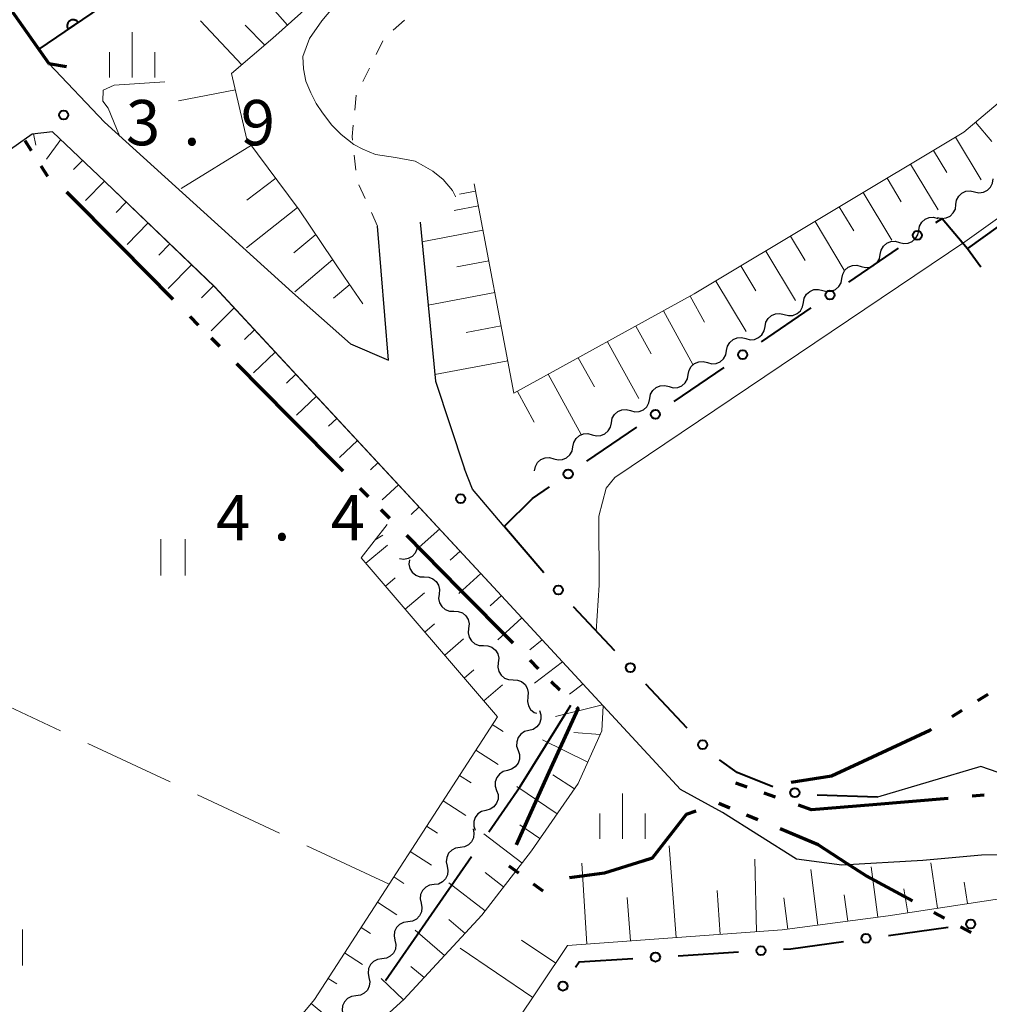
# Model space of a CAD drawing. Units: metres. Extents: x -68000 to -66975, y 36000 to 37500.
# Drawn here: x -67637 to -67556, y 37290 to 37371 of the extents above; entities that cross this region are included whole.
import ezdxf

# ---------------------------------------------------------------- set-up
doc = ezdxf.new("R2010")
doc.units = ezdxf.units.M
for name, color, linetype, lineweight in [('110300_郡市・東京都の区界', 7, 'Continuous', 70), ('110600_大字・町・丁目界', 7, 'Continuous', 40), ('210100_道路縁(街区線)', 7, 'Continuous', 30), ('220300_道路橋(高架部)', 7, 'Continuous', 70), ('220399_道路橋(ひげ)', 7, 'Continuous', 70), ('510100_河川', 7, 'Continuous', 30), ('510200_細流', 7, 'Continuous', 30), ('610111_人工斜面(上)', 7, 'Continuous', 30), ('610199_人工斜面(ヒゲ)', 7, 'Continuous', 30), ('611100_コンクリート被覆(直落)', 7, 'Continuous', 30), ('613000_さく(未分類)', 7, 'Continuous', 30), ('630100_植生界', 7, 'Continuous', 30), ('630200_耕地界', 7, 'Continuous', 30), ('631100_田', 7, 'Continuous', 13), ('633400_荒地', 7, 'Continuous', 13), ('710200_等高線(主曲線)', 7, 'Continuous', 13), ('731200_図化機測定による標高点', 7, 'Continuous', 40)]:
    doc.layers.add(name, color=color, linetype=linetype, lineweight=lineweight)
doc.styles.add('Style-WORKING', font='MS Gothic.ttf')

msp = doc.modelspace()

# ---------------------------------------------------------------- linework, layer by layer
at = {"layer": '110300_郡市・東京都の区界', "linetype": 'Continuous', "lineweight": 70}
for p, q in [((-67635.724, 37360.358), (-67636.259, 37361.203)), ((-67634.387, 37358.246), (-67634.922, 37359.091)), ((-67628.41, 37352.52), (-67632.806, 37356.963)), ((-67624.014, 37348.077), (-67628.41, 37352.52)), ((-67621.904, 37345.945), (-67622.607, 37346.656)), ((-67620.146, 37344.168), (-67620.849, 37344.878)), ((-67614.343, 37338.303), (-67618.739, 37342.746)), ((-67609.947, 37333.86), (-67614.343, 37338.303)), ((-67607.837, 37331.728), (-67608.541, 37332.438)), ((-67606.079, 37329.95), (-67606.782, 37330.661)), ((-67600.277, 37324.086), (-67604.672, 37328.529)), ((-67595.881, 37319.643), (-67600.277, 37324.086)), ((-67593.771, 37317.51), (-67594.474, 37318.221)), ((-67592.012, 37315.733), (-67592.716, 37316.444)), ((-67557.42, 37314.883), (-67556.569, 37315.407)), ((-67559.55, 37313.572), (-67558.698, 37314.096)), ((-67595.596, 37302.954), (-67593.016, 37308.647)), ((-67576.511, 37307.71), (-67577.455, 37308.041)), ((-67574.152, 37306.882), (-67575.096, 37307.213)), ((-67559.87, 37306.794), (-67566.097, 37306.269)), ((-67556.88, 37307.046), (-67557.877, 37306.962)), ((-67577.933, 37305.981), (-67578.857, 37306.364)), ((-67575.624, 37305.024), (-67576.547, 37305.407)), ((-67595.406, 37300.594), (-67596.211, 37301.187)), ((-67593.395, 37299.109), (-67594.199, 37299.703)), ((-67560.18, 37296.884), (-67561.06, 37297.359)), ((-67557.98, 37295.697), (-67558.86, 37296.172))]:
    msp.add_line(p, q, dxfattribs=at)
at = {"layer": '110300_郡市・東京都の区界', "linetype": 'Continuous', "lineweight": 70, "flags": 128}
for points in [[(-67593.016, 37308.647), (-67590.5, 37314.2), (-67590.608, 37314.31)], [(-67566.913, 37309.875), (-67561.39, 37312.44), (-67561.253, 37312.524)], [(-67572.851, 37308.125), (-67569.53, 37308.66), (-67566.913, 37309.875)], [(-67566.097, 37306.269), (-67571.18, 37305.84), (-67572.265, 37306.22)], [(-67580.741, 37305.744), (-67581.54, 37305.46), (-67584.36, 37301.84), (-67585.136, 37301.598)], [(-67568.244, 37301.407), (-67570.64, 37302.96), (-67573.776, 37304.259)], [(-67585.136, 37301.598), (-67588.31, 37300.61), (-67591.208, 37300.203)], [(-67562.82, 37298.309), (-67566.66, 37300.38), (-67568.244, 37301.407)]]:
    msp.add_lwpolyline(points, dxfattribs=at)
at = {"layer": '110600_大字・町・丁目界', "linetype": 'Continuous', "lineweight": 40}
msp.add_line((-67606.45, 37291.71), (-67599.316, 37301.974), dxfattribs=at)
at = {"layer": '110600_大字・町・丁目界', "linetype": 'Continuous', "lineweight": 40, "flags": 128}
msp.add_lwpolyline([(-67597.889, 37304.027), (-67595.28, 37307.78), (-67591.098, 37314.516)], dxfattribs=at)
at = {"layer": '210100_道路縁(街区線)', "linetype": 'Continuous', "lineweight": 30, "flags": 128}
for points in [[(-67637.48, 37372.09), (-67634.31, 37367.61), (-67629.69, 37362.73), (-67614.14, 37348.64), (-67609.34, 37344.4), (-67606.18, 37343.05)], [(-67620.56, 37349.1), (-67629.65, 37357.81), (-67634, 37361.94), (-67635.68, 37361.75), (-67639.1, 37359.36)], [(-67606.18, 37343.05), (-67607.09, 37354.14)], [(-67603.58, 37354.46), (-67602.29, 37341.31), (-67599.89, 37334.07)], [(-67578.55, 37305.61), (-67582.02, 37307.53), (-67597.49, 37324.28), (-67620.56, 37349.1)], [(-67596.62, 37329.29), (-67599.25, 37332.37), (-67599.89, 37334.07)], [(-67542.57, 37304.37), (-67557.17, 37309.43), (-67565.71, 37306.88)], [(-67471.01, 37089.98), (-67468.71, 37091.11), (-67461.53, 37107.4), (-67428.94, 37167.05), (-67409.23, 37210.18), (-67465.03, 37249.68), (-67488.32, 37263.16), (-67509.09, 37275.67), (-67532.86, 37291.05), (-67548.56, 37301.77), (-67551.11, 37302.21), (-67557.1, 37302.1), (-67561.98, 37301.66), (-67568.68, 37301.26), (-67572.41, 37301.77), (-67578.55, 37305.61)]]:
    msp.add_lwpolyline(points, dxfattribs=at)
at = {"layer": '220300_道路橋(高架部)', "linetype": 'Continuous', "lineweight": 70, "flags": 128}
msp.add_lwpolyline([(-67637.48, 37372.09), (-67634.31, 37367.61)], dxfattribs=at)
at = {"layer": '220399_道路橋(ひげ)', "linetype": 'Continuous', "lineweight": 70, "flags": 128}
msp.add_lwpolyline([(-67634.31, 37367.61), (-67632.83, 37367.36)], dxfattribs=at)
at = {"layer": '510100_河川', "linetype": 'Continuous', "lineweight": 30, "flags": 128}
msp.add_lwpolyline([(-67635.13, 37368.78), (-67519.34, 37447.43), (-67510.25, 37453.56)], dxfattribs=at)
at = {"layer": '510200_細流', "linetype": 'Continuous', "lineweight": 30, "flags": 128}
for points in [[(-67557.681, 37356.986), (-67557.322, 37356.909), (-67556.958, 37356.953), (-67556.626, 37357.11), (-67556.362, 37357.366), (-67556.194, 37357.692), (-67556.141, 37358.055)], [(-67559.222, 37355.918), (-67559.168, 37356.281), (-67559, 37356.607), (-67558.736, 37356.863), (-67558.404, 37357.02), (-67558.04, 37357.063), (-67557.681, 37356.986)], [(-67560.762, 37354.849), (-67560.403, 37354.772), (-67560.039, 37354.815), (-67559.707, 37354.972), (-67559.443, 37355.228), (-67559.275, 37355.554), (-67559.222, 37355.918)], [(-67562.308, 37353.788), (-67562.238, 37354.149), (-67562.054, 37354.466), (-67561.778, 37354.71), (-67561.44, 37354.851), (-67561.074, 37354.877), (-67560.719, 37354.783)], [(-67563.898, 37352.794), (-67563.543, 37352.7), (-67563.177, 37352.726), (-67562.838, 37352.867), (-67562.563, 37353.11), (-67562.379, 37353.428), (-67562.308, 37353.788)], [(-67565.488, 37351.8), (-67565.417, 37352.16), (-67565.233, 37352.478), (-67564.958, 37352.721), (-67564.619, 37352.862), (-67564.253, 37352.888), (-67563.898, 37352.794)], [(-67567.077, 37350.805), (-67566.722, 37350.711), (-67566.356, 37350.737), (-67566.018, 37350.878), (-67565.742, 37351.122), (-67565.558, 37351.439), (-67565.488, 37351.8)], [(-67568.667, 37349.811), (-67568.596, 37350.171), (-67568.413, 37350.489), (-67568.137, 37350.732), (-67567.798, 37350.873), (-67567.432, 37350.899), (-67567.077, 37350.805)], [(-67570.256, 37348.816), (-67569.901, 37348.722), (-67569.536, 37348.748), (-67569.197, 37348.889), (-67568.921, 37349.133), (-67568.737, 37349.45), (-67568.667, 37349.811)], [(-67571.846, 37347.822), (-67571.775, 37348.182), (-67571.592, 37348.5), (-67571.316, 37348.743), (-67570.977, 37348.884), (-67570.611, 37348.91), (-67570.256, 37348.816)], [(-67573.435, 37346.827), (-67573.081, 37346.733), (-67572.715, 37346.759), (-67572.376, 37346.9), (-67572.1, 37347.144), (-67571.917, 37347.462), (-67571.846, 37347.822)], [(-67575.025, 37345.833), (-67574.954, 37346.193), (-67574.771, 37346.511), (-67574.495, 37346.754), (-67574.156, 37346.896), (-67573.79, 37346.922), (-67573.435, 37346.827)], [(-67576.615, 37344.839), (-67576.26, 37344.745), (-67575.894, 37344.771), (-67575.555, 37344.912), (-67575.279, 37345.155), (-67575.096, 37345.473), (-67575.025, 37345.833)], [(-67578.204, 37343.844), (-67578.134, 37344.205), (-67577.95, 37344.522), (-67577.674, 37344.766), (-67577.335, 37344.907), (-67576.97, 37344.933), (-67576.615, 37344.839)], [(-67579.794, 37342.85), (-67579.439, 37342.756), (-67579.073, 37342.782), (-67578.734, 37342.923), (-67578.458, 37343.166), (-67578.275, 37343.484), (-67578.204, 37343.844)], [(-67581.383, 37341.855), (-67581.313, 37342.216), (-67581.129, 37342.533), (-67580.853, 37342.777), (-67580.515, 37342.918), (-67580.149, 37342.944), (-67579.794, 37342.85)], [(-67582.973, 37340.861), (-67582.618, 37340.767), (-67582.252, 37340.793), (-67581.913, 37340.934), (-67581.637, 37341.177), (-67581.454, 37341.495), (-67581.383, 37341.855)], [(-67584.563, 37339.867), (-67584.492, 37340.227), (-67584.308, 37340.544), (-67584.032, 37340.788), (-67583.694, 37340.929), (-67583.328, 37340.955), (-67582.973, 37340.861)], [(-67586.152, 37338.872), (-67585.797, 37338.778), (-67585.431, 37338.804), (-67585.093, 37338.945), (-67584.817, 37339.189), (-67584.633, 37339.506), (-67584.563, 37339.867)], [(-67587.742, 37337.878), (-67587.671, 37338.238), (-67587.488, 37338.556), (-67587.212, 37338.799), (-67586.873, 37338.94), (-67586.507, 37338.966), (-67586.152, 37338.872)], [(-67589.331, 37336.883), (-67588.976, 37336.789), (-67588.61, 37336.815), (-67588.272, 37336.956), (-67587.996, 37337.2), (-67587.812, 37337.517), (-67587.742, 37337.878)], [(-67590.921, 37335.889), (-67590.85, 37336.249), (-67590.667, 37336.567), (-67590.391, 37336.81), (-67590.052, 37336.951), (-67589.686, 37336.977), (-67589.331, 37336.883)], [(-67592.51, 37334.894), (-67592.155, 37334.8), (-67591.79, 37334.826), (-67591.451, 37334.967), (-67591.175, 37335.211), (-67590.992, 37335.529), (-67590.921, 37335.889)], [(-67594.1, 37333.9), (-67594.029, 37334.26), (-67593.846, 37334.578), (-67593.57, 37334.821), (-67593.231, 37334.962), (-67592.865, 37334.989), (-67592.51, 37334.894)], [(-67603.81, 37327.78), (-67603.84, 37327.414), (-67603.987, 37327.078), (-67604.234, 37326.805), (-67604.554, 37326.627), (-67604.915, 37326.56), (-67605.278, 37326.614)], [(-67604.456, 37326.537), (-67604.495, 37326.171), (-67604.413, 37325.814), (-67604.222, 37325.501), (-67603.94, 37325.265), (-67603.598, 37325.132), (-67603.231, 37325.117)], [(-67603.231, 37325.117), (-67602.864, 37325.102), (-67602.522, 37324.969), (-67602.24, 37324.733), (-67602.049, 37324.42), (-67601.967, 37324.063), (-67602.006, 37323.697)], [(-67602.006, 37323.697), (-67602.045, 37323.332), (-67601.964, 37322.975), (-67601.773, 37322.661), (-67601.49, 37322.426), (-67601.148, 37322.293), (-67600.781, 37322.278)], [(-67600.781, 37322.278), (-67600.414, 37322.263), (-67600.072, 37322.13), (-67599.79, 37321.894), (-67599.599, 37321.581), (-67599.517, 37321.223), (-67599.556, 37320.858)], [(-67599.556, 37320.858), (-67599.595, 37320.493), (-67599.514, 37320.136), (-67599.323, 37319.822), (-67599.04, 37319.587), (-67598.698, 37319.454), (-67598.331, 37319.439)], [(-67598.331, 37319.439), (-67597.964, 37319.424), (-67597.623, 37319.291), (-67597.34, 37319.055), (-67597.149, 37318.742), (-67597.067, 37318.384), (-67597.106, 37318.019)], [(-67597.106, 37318.019), (-67597.145, 37317.654), (-67597.064, 37317.296), (-67596.873, 37316.983), (-67596.59, 37316.748), (-67596.248, 37316.615), (-67595.881, 37316.6)], [(-67595.881, 37316.6), (-67595.515, 37316.585), (-67595.173, 37316.452), (-67594.89, 37316.216), (-67594.699, 37315.903), (-67594.618, 37315.545), (-67594.656, 37315.18)], [(-67594.656, 37315.18), (-67594.695, 37314.815), (-67594.614, 37314.457), (-67594.423, 37314.144), (-67594.14, 37313.908), (-67593.951, 37313.835)], [(-67593.69, 37314.06), (-67593.573, 37313.712), (-67593.574, 37313.345), (-67593.693, 37312.997), (-67593.917, 37312.707), (-67594.222, 37312.502), (-67594.577, 37312.408)], [(-67594.577, 37312.408), (-67594.932, 37312.314), (-67595.237, 37312.11), (-67595.461, 37311.819), (-67595.58, 37311.471), (-67595.582, 37311.104), (-67595.464, 37310.756)], [(-67595.464, 37310.756), (-67595.347, 37310.408), (-67595.349, 37310.042), (-67595.468, 37309.693), (-67595.692, 37309.403), (-67595.997, 37309.199), (-67596.352, 37309.104)], [(-67596.352, 37309.104), (-67596.706, 37309.01), (-67597.011, 37308.806), (-67597.235, 37308.516), (-67597.354, 37308.167), (-67597.356, 37307.801), (-67597.239, 37307.453)], [(-67597.239, 37307.453), (-67597.121, 37307.105), (-67597.123, 37306.738), (-67597.242, 37306.39), (-67597.466, 37306.099), (-67597.771, 37305.895), (-67598.126, 37305.801)], [(-67598.126, 37305.801), (-67598.481, 37305.707), (-67598.786, 37305.502), (-67599.01, 37305.212), (-67599.129, 37304.864), (-67599.13, 37304.497), (-67599.013, 37304.149)], [(-67599.191, 37304.259), (-67599.116, 37303.899), (-67599.161, 37303.535), (-67599.32, 37303.204), (-67599.577, 37302.942), (-67599.904, 37302.775), (-67600.268, 37302.724)], [(-67600.268, 37302.724), (-67600.631, 37302.672), (-67600.958, 37302.506), (-67601.215, 37302.244), (-67601.374, 37301.912), (-67601.42, 37301.548), (-67601.344, 37301.189)], [(-67601.344, 37301.189), (-67601.269, 37300.829), (-67601.314, 37300.465), (-67601.474, 37300.134), (-67601.731, 37299.872), (-67602.058, 37299.705), (-67602.421, 37299.654)], [(-67602.421, 37299.654), (-67602.785, 37299.602), (-67603.112, 37299.436), (-67603.369, 37299.174), (-67603.528, 37298.842), (-67603.573, 37298.478), (-67603.498, 37298.119)], [(-67603.498, 37298.119), (-67603.423, 37297.759), (-67603.468, 37297.395), (-67603.627, 37297.064), (-67603.884, 37296.802), (-67604.211, 37296.635), (-67604.575, 37296.584)], [(-67604.575, 37296.584), (-67604.938, 37296.532), (-67605.265, 37296.366), (-67605.522, 37296.104), (-67605.681, 37295.772), (-67605.727, 37295.408), (-67605.651, 37295.049)], [(-67605.651, 37295.049), (-67605.576, 37294.689), (-67605.621, 37294.325), (-67605.781, 37293.994), (-67606.038, 37293.732), (-67606.365, 37293.565), (-67606.728, 37293.514)], [(-67606.728, 37293.514), (-67607.092, 37293.462), (-67607.419, 37293.296), (-67607.676, 37293.034), (-67607.835, 37292.702), (-67607.88, 37292.338), (-67607.805, 37291.979)], [(-67607.805, 37291.979), (-67607.73, 37291.619), (-67607.775, 37291.255), (-67607.934, 37290.924), (-67608.191, 37290.662), (-67608.518, 37290.495), (-67608.882, 37290.444)], [(-67608.882, 37290.444), (-67609.245, 37290.392), (-67609.572, 37290.226), (-67609.829, 37289.964), (-67609.988, 37289.632), (-67610.034, 37289.268), (-67609.958, 37288.909)]]:
    msp.add_lwpolyline(points, dxfattribs=at)
at = {"layer": '610111_人工斜面(上)', "linetype": 'Continuous', "lineweight": 13, "flags": 128}
for points in [[(-67599.1, 37357.65), (-67595.81, 37340.31), (-67580.88, 37348.53), (-67558.57, 37361.92), (-67541.87, 37376.03), (-67516.11, 37394.87), (-67489.43, 37411.9), (-67447.47, 37440.97)], [(-67556.33, 37407.38), (-67564.77, 37402.24), (-67572.85, 37396.88), (-67580.91, 37391.98), (-67588.94, 37387.69), (-67595.87, 37384.55), (-67604.7, 37378.81), (-67610.89, 37374.07), (-67615.76, 37369.69), (-67619.17, 37366.77), (-67617.9, 37361.32), (-67613.57, 37355.49), (-67609.82, 37349.93), (-67608.32, 37347.71)], [(-67637.63, 37360.39), (-67635.68, 37361.75), (-67634, 37361.94), (-67629.65, 37357.81), (-67620.57, 37349.11)], [(-67620.57, 37349.11), (-67597.49, 37324.28), (-67588.42, 37314.45)], [(-67672.53, 37257.63), (-67671.33, 37259), (-67667.59, 37261.24), (-67643.33, 37270.18), (-67636.9, 37272.88), (-67631.21, 37275.59), (-67625.44, 37278.73), (-67620.28, 37282.18), (-67616.1, 37285.6), (-67612.31, 37290.15), (-67597.17, 37313.55), (-67608.46, 37326.7), (-67606.29, 37329.44)], [(-67588.42, 37314.45), (-67588.54, 37312.39), (-67590.49, 37308.02), (-67594.36, 37302.46), (-67598.46, 37297.12), (-67604.92, 37290.16), (-67609.38, 37286.09), (-67611.26, 37284.42)], [(-67554.91, 37298.6), (-67564.83, 37297.08), (-67573.61, 37295.91), (-67591.37, 37294.61), (-67600.21, 37281.42)]]:
    msp.add_lwpolyline(points, dxfattribs=at)
at = {"layer": '610199_人工斜面(ヒゲ)', "linetype": 'Continuous', "lineweight": 13, "flags": 128}
for points in [[(-67614.56, 37370.77), (-67617.24, 37373.86)], [(-67618.33, 37367.49), (-67621.74, 37371.14)], [(-67616.43, 37369.11), (-67618.04, 37370.76)], [(-67618.85, 37365.41), (-67623.57, 37364.5)], [(-67557.61, 37362.73), (-67556.26, 37361.13)], [(-67635.56, 37361.77), (-67635.38, 37360.85)], [(-67559.26, 37361.51), (-67557.14, 37357.97)], [(-67633.32, 37361.3), (-67634.48, 37359.68)], [(-67617.54, 37360.84), (-67623.34, 37357.25)], [(-67561.09, 37360.41), (-67559.99, 37358.58)], [(-67631.51, 37359.58), (-67632.25, 37358.83)], [(-67562.98, 37359.28), (-67560.71, 37355.49)], [(-67615.5, 37358.1), (-67617.91, 37356.3)], [(-67564.93, 37358.1), (-67563.76, 37356.15)], [(-67629.7, 37357.86), (-67631.26, 37356.26)], [(-67598.98, 37357.04), (-67600.31, 37356.79)], [(-67566.9, 37356.92), (-67564.54, 37352.99)], [(-67627.89, 37356.13), (-67628.72, 37355.28)], [(-67613.71, 37355.68), (-67617.95, 37352.35)], [(-67598.75, 37355.81), (-67600.75, 37355.43)], [(-67568.89, 37355.73), (-67567.69, 37353.74)], [(-67626.09, 37354.4), (-67627.83, 37352.61)], [(-67570.89, 37354.53), (-67568.48, 37350.51)], [(-67612.2, 37353.45), (-67614.01, 37351.94)], [(-67598.37, 37353.81), (-67603.43, 37352.85)], [(-67572.92, 37353.31), (-67571.7, 37351.29)], [(-67624.28, 37352.67), (-67625.2, 37351.73)], [(-67574.96, 37352.08), (-67572.51, 37348)], [(-67622.48, 37350.94), (-67624.41, 37348.98)], [(-67610.8, 37351.38), (-67613.93, 37348.7)], [(-67597.89, 37351.28), (-67600.53, 37350.78)], [(-67577.02, 37350.85), (-67575.78, 37348.78)], [(-67620.67, 37349.21), (-67621.66, 37348.22)], [(-67609.4, 37349.31), (-67610.74, 37348.17)], [(-67579.1, 37349.6), (-67576.6, 37345.43)], [(-67597.39, 37348.64), (-67602.91, 37347.6)], [(-67581.22, 37348.34), (-67580.03, 37346.19)], [(-67618.96, 37347.38), (-67620.86, 37345.47)], [(-67583.44, 37347.12), (-67581, 37342.69)], [(-67596.87, 37345.88), (-67599.75, 37345.34)], [(-67585.72, 37345.87), (-67584.46, 37343.58)], [(-67617.27, 37345.56), (-67618.11, 37344.76)], [(-67588.07, 37344.57), (-67585.48, 37339.88)], [(-67615.56, 37343.72), (-67617.36, 37342.01)], [(-67596.32, 37343), (-67602.35, 37341.86)], [(-67590.48, 37343.24), (-67589.15, 37340.83)], [(-67613.86, 37341.89), (-67614.63, 37341.16)], [(-67592.97, 37341.88), (-67590.23, 37336.91)], [(-67595.52, 37340.47), (-67594.12, 37337.91)], [(-67612.16, 37340.06), (-67613.81, 37338.5)], [(-67610.46, 37338.23), (-67611.15, 37337.58)], [(-67608.76, 37336.4), (-67610.25, 37334.99)], [(-67607.05, 37334.57), (-67607.68, 37333.98)], [(-67605.35, 37332.74), (-67606.71, 37331.48)], [(-67603.65, 37330.91), (-67604.32, 37330.29)], [(-67601.95, 37329.08), (-67603.64, 37327.57)], [(-67607.29, 37328.18), (-67606.65, 37328.56)], [(-67608.06, 37326.24), (-67606.26, 37327.73)], [(-67600.25, 37327.25), (-67601.09, 37326.5)], [(-67606.43, 37324.34), (-67605.63, 37325.03)], [(-67598.55, 37325.41), (-67600.38, 37323.73)], [(-67604.8, 37322.44), (-67603.21, 37323.8)], [(-67596.85, 37323.58), (-67597.78, 37322.72)], [(-67595.15, 37321.74), (-67597.15, 37319.92)], [(-67603.17, 37320.54), (-67602.38, 37321.22)], [(-67601.54, 37318.65), (-67599.98, 37319.99)], [(-67593.47, 37319.92), (-67594.5, 37319.09)], [(-67599.92, 37316.75), (-67599.14, 37317.42)], [(-67591.78, 37318.09), (-67594.1, 37316.32)], [(-67598.29, 37314.85), (-67596.75, 37316.18)], [(-67590.09, 37316.26), (-67591.22, 37315.41)], [(-67588.49, 37314.53), (-67592.38, 37313.57)], [(-67597.6, 37312.89), (-67596.71, 37312.32)], [(-67588.68, 37312.08), (-67590.84, 37312.24)], [(-67589.69, 37309.8), (-67593.44, 37311.63)], [(-67598.96, 37310.79), (-67597.12, 37309.6)], [(-67600.32, 37308.69), (-67599.36, 37308.08)], [(-67590.8, 37307.57), (-67592.6, 37308.73)], [(-67592.23, 37305.52), (-67595.58, 37307.78)], [(-67601.67, 37306.59), (-67599.8, 37305.38)], [(-67603.03, 37304.49), (-67602.12, 37303.91)], [(-67593.66, 37303.47), (-67595.32, 37304.6)], [(-67595.14, 37301.45), (-67598.31, 37303.86)], [(-67582.37, 37295.27), (-67582.95, 37302.86)], [(-67604.39, 37302.4), (-67602.64, 37301.26)], [(-67589.77, 37294.73), (-67590.18, 37301.42)], [(-67575.74, 37295.75), (-67575.88, 37301.77)], [(-67565.7, 37296.96), (-67566.24, 37301.14)], [(-67560.75, 37297.7), (-67561.31, 37301.45)], [(-67605.75, 37300.3), (-67604.91, 37299.75)], [(-67596.66, 37299.47), (-67598.2, 37300.65)], [(-67570.65, 37296.3), (-67571.24, 37300.91)], [(-67598.18, 37297.48), (-67601.19, 37299.8)], [(-67558.28, 37298.08), (-67558.55, 37299.85)], [(-67586.16, 37294.99), (-67586.43, 37298.6)], [(-67578.74, 37295.53), (-67579, 37299.16)], [(-67568.18, 37296.63), (-67568.47, 37298.81)], [(-67563.22, 37297.32), (-67563.53, 37299.31)], [(-67607.1, 37298.2), (-67605.49, 37297.15)], [(-67573.13, 37295.97), (-67573.48, 37298.56)], [(-67599.85, 37295.62), (-67601.19, 37296.76)], [(-67608.46, 37296.1), (-67607.69, 37295.6)], [(-67601.55, 37293.79), (-67603.97, 37295.88)], [(-67592.35, 37293.16), (-67595.19, 37295.06)], [(-67609.82, 37294), (-67608.34, 37293.04)], [(-67594.25, 37290.31), (-67600.26, 37294.4)], [(-67603.25, 37291.96), (-67604.34, 37292.88)], [(-67611.18, 37291.9), (-67610.47, 37291.44)], [(-67604.95, 37290.13), (-67606.79, 37291.89)], [(-67612.58, 37289.83), (-67611.3, 37288.75)]]:
    msp.add_lwpolyline(points, dxfattribs=at)
at = {"layer": '611100_コンクリート被覆(直落)', "linetype": 'Continuous', "lineweight": 40, "flags": 128}
msp.add_lwpolyline([(-67510.25, 37453.56), (-67519.34, 37447.43), (-67635.13, 37368.78)], dxfattribs=at)
msp.add_lwpolyline([(-67632.699, 37370.432), (-67631.871, 37370.993), (-67631.898, 37371.029), (-67631.927, 37371.061), (-67631.958, 37371.091), (-67631.992, 37371.118), (-67632.029, 37371.142), (-67632.067, 37371.163), (-67632.107, 37371.18), (-67632.148, 37371.193), (-67632.191, 37371.204), (-67632.235, 37371.21), (-67632.278, 37371.213), (-67632.321, 37371.211), (-67632.365, 37371.206), (-67632.408, 37371.197), (-67632.45, 37371.185), (-67632.489, 37371.168), (-67632.528, 37371.149), (-67632.566, 37371.126), (-67632.601, 37371.1), (-67632.633, 37371.071), (-67632.663, 37371.04), (-67632.69, 37371.005), (-67632.714, 37370.969), (-67632.735, 37370.93), (-67632.753, 37370.89), (-67632.766, 37370.849), (-67632.777, 37370.806), (-67632.782, 37370.763), (-67632.785, 37370.72), (-67632.784, 37370.676), (-67632.778, 37370.633), (-67632.77, 37370.59), (-67632.757, 37370.548), (-67632.741, 37370.508), (-67632.722, 37370.469)], close=True, dxfattribs=at)
at = {"layer": '613000_さく(未分類)', "linetype": 'Continuous', "lineweight": 40}
for p, q in [((-67568.103, 37349.499), (-67563.975, 37352.322)), ((-67575.326, 37344.561), (-67571.198, 37347.383)), ((-67582.548, 37339.622), (-67578.421, 37342.444)), ((-67589.771, 37334.683), (-67585.644, 37337.505)), ((-67593.344, 37325.454), (-67596.591, 37329.256)), ((-67587.454, 37318.986), (-67590.87, 37322.637)), ((-67581.475, 37312.597), (-67584.892, 37316.248)), ((-67565.71, 37306.88), (-67570.707, 37307.044)), ((-67564.815, 37295.454), (-67559.861, 37296.132)), ((-67582.222, 37293.769), (-67577.231, 37294.08))]:
    msp.add_line(p, q, dxfattribs=at)
at = {"layer": '613000_さく(未分類)', "linetype": 'Continuous', "lineweight": 40, "flags": 128}
for points in [[(-67560.88, 37354.438), (-67560.38, 37354.78), (-67558.27, 37352.3)], [(-67555.718, 37354.096), (-67558.27, 37352.3), (-67557.169, 37350.777)], [(-67596.62, 37329.29), (-67594.28, 37331.6), (-67592.867, 37332.566)], [(-67574.373, 37307.735), (-67577.32, 37308.92), (-67578.795, 37309.993)], [(-67573.489, 37294.312), (-67572.88, 37294.35), (-67568.53, 37294.945)], [(-67590.717, 37292.814), (-67590.42, 37293.26), (-67585.965, 37293.537)]]:
    msp.add_lwpolyline(points, dxfattribs=at)
at = {"layer": '613000_さく(未分類)', "linetype": 'Continuous', "lineweight": 40}
for centre in [(-67562.428, 37353.38), (-67569.65, 37348.441), (-67576.873, 37343.502), (-67584.096, 37338.563), (-67591.319, 37333.625), (-67592.127, 37324.028), (-67586.173, 37317.617), (-67580.194, 37311.228), (-67572.559, 37307.265), (-67558.004, 37296.386), (-67566.673, 37295.2), (-67575.36, 37294.196), (-67584.093, 37293.653), (-67591.757, 37291.254)]:
    msp.add_circle(centre, 0.375, dxfattribs=at)
at = {"layer": '630100_植生界', "linetype": 'Continuous', "lineweight": 13}
for p, q in [((-67605.793, 37370.356), (-67604.852, 37371.179)), ((-67607.199, 37368.345), (-67606.646, 37369.466)), ((-67608.305, 37366.103), (-67607.752, 37367.224)), ((-67608.979, 37363.737), (-67608.852, 37364.98)), ((-67608.899, 37358.764), (-67609.033, 37360.007)), ((-67608.121, 37356.418), (-67608.636, 37357.556)), ((-67607.09, 37354.14), (-67607.605, 37355.279))]:
    msp.add_line(p, q, dxfattribs=at)
at = {"layer": '630100_植生界', "linetype": 'Continuous', "lineweight": 13, "flags": 128}
msp.add_lwpolyline([(-67609.167, 37361.25), (-67609.2, 37361.56), (-67609.105, 37362.493)], dxfattribs=at)
at = {"layer": '630200_耕地界', "linetype": 'Continuous', "lineweight": 13}
for p, q in [((-67633.325, 37312.379), (-67640.121, 37315.551)), ((-67624.263, 37308.149), (-67631.059, 37311.321)), ((-67615.202, 37303.92), (-67621.998, 37307.092)), ((-67606.14, 37299.69), (-67612.936, 37302.862))]:
    msp.add_line(p, q, dxfattribs=at)
at = {"layer": '631100_田', "linetype": 'Continuous', "lineweight": 13}
for p, q in [((-67625.02, 37325.23), (-67625.02, 37328.23)), ((-67623.02, 37325.23), (-67623.02, 37328.23)), ((-67636.48, 37292.95), (-67636.48, 37295.95))]:
    msp.add_line(p, q, dxfattribs=at)
at = {"layer": '633400_荒地', "linetype": 'Continuous', "lineweight": 13}
for p, q in [((-67627.41, 37366.445), (-67627.41, 37370.195)), ((-67629.284, 37366.445), (-67629.284, 37368.545)), ((-67625.534, 37366.445), (-67625.534, 37368.545)), ((-67586.82, 37303.445), (-67586.82, 37307.195)), ((-67588.694, 37303.445), (-67588.694, 37305.545)), ((-67584.944, 37303.445), (-67584.944, 37305.545))]:
    msp.add_line(p, q, dxfattribs=at)
at = {"layer": '710200_等高線(主曲線)', "linetype": 'Continuous', "lineweight": 13, "flags": 128}
for points, elevation in [([(-67589, 37320.63), (-67588.75, 37324.43), (-67588.77, 37330.13), (-67588.18, 37332.47), (-67587.46, 37333.33), (-67558.5, 37352.84), (-67514.57, 37384.26)], 6), ([(-67600.63, 37356.56), (-67600.63, 37356.59), (-67600.89, 37357.1), (-67601.67, 37357.99), (-67602.51, 37358.69), (-67603.28, 37359.14), (-67603.99, 37359.52), (-67605.6, 37359.83), (-67607.27, 37360.08), (-67608.3, 37360.52), (-67609.07, 37360.9), (-67610.1, 37361.73), (-67610.88, 37362.49), (-67611.65, 37363.52), (-67612.17, 37364.28), (-67612.63, 37365.18), (-67613.02, 37366.13), (-67613.22, 37367.16), (-67613.29, 37368.18), (-67612.72, 37369.66), (-67611.7, 37371.14), (-67610.81, 37372.17)], 6), ([(-67624.71, 37366.09), (-67628.9, 37365.81), (-67629.81, 37365.38), (-67629.84, 37364.49), (-67629.39, 37363.91), (-67628.46, 37361.62)], 4)]:
    msp.add_lwpolyline(points, dxfattribs=dict(at, elevation=elevation))
at = {"layer": '731200_図化機測定による標高点', "linetype": 'Continuous', "lineweight": 40}
for centre in [(-67633.08, 37363.33, 3.9), (-67600.22, 37331.59, 4.42)]:
    msp.add_circle(centre, 0.375, dxfattribs=at)

# ---------------------------------------------------------------- texts
at = {"layer": '731200_図化機測定による標高点', "linetype": 'Continuous', "lineweight": 40, "style": 'Style-WORKING'}
for s, p in [('3', (-67627.92, 37360.83, -9.999)), ('9', (-67618.42, 37360.83, -9.999)), ('.', (-67623.17, 37360.83, -9.999)), ('4', (-67620.47, 37328.14, -9.999)), ('4', (-67610.97, 37328.14, -9.999)), ('.', (-67615.72, 37328.14, -9.999))]:
    msp.add_text(s, height=3.75, dxfattribs=at).set_placement(p)

doc.saveas('drawing.dxf')
